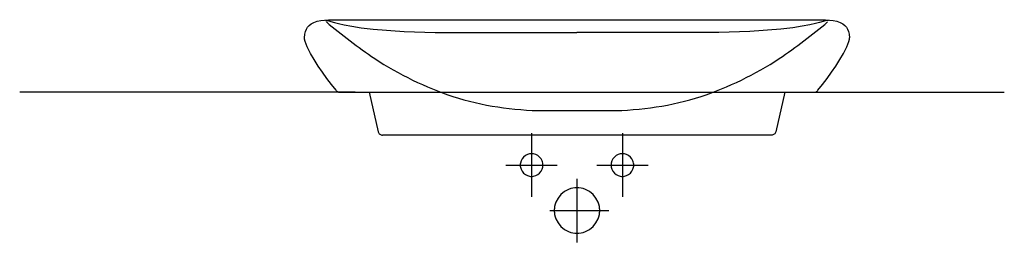
# Model space of a CAD drawing. Extents: x -0.61 to 0.47, y -0.17 to 0.08.
import ezdxf

# ---------------------------------------------------------------- set-up
doc = ezdxf.new("R2010")
doc.units = 0
doc.layers.get('defpoints').update_dxf_attribs({"color": 140})

msp = doc.modelspace()

# ---------------------------------------------------------------- linework, layer by layer
for points in [[(-0.3, 0.0599), (-0.2997, 0.0638), (-0.299, 0.067), (-0.2979, 0.0696), (-0.2966, 0.0717), (-0.2949, 0.0736), (-0.2928, 0.0752), (-0.2897, 0.0768), (-0.2859, 0.0781), (-0.2819, 0.079), (-0.2778, 0.0795), (-0.2735, 0.0798), (-0.2726, 0.0798), (0.2726, 0.0798), (0.2735, 0.0798), (0.2778, 0.0795), (0.2819, 0.079), (0.2859, 0.0781), (0.2897, 0.0768), (0.2928, 0.0752), (0.2949, 0.0736), (0.2966, 0.0717), (0.2979, 0.0696), (0.299, 0.067), (0.2997, 0.0638), (0.3, 0.0599)], [(-0.277, 0.0791), (-0.2744, 0.0788), (-0.271, 0.0779), (-0.2671, 0.0769), (-0.2624, 0.0757), (-0.2562, 0.0742), (-0.248, 0.0726), (-0.2376, 0.071), (-0.2244, 0.0694), (-0.1903, 0.0667), (-0.1561, 0.0657), (-0.1216, 0.0656), (-0.0529, 0.0656), (-0.0181, 0.0656), (0, 0.0656)], [(0.277, 0.0791), (0.2744, 0.0788), (0.271, 0.0779), (0.2671, 0.0769), (0.2624, 0.0757), (0.2562, 0.0742), (0.248, 0.0726), (0.2376, 0.071), (0.2244, 0.0694), (0.1903, 0.0667), (0.1561, 0.0657), (0.1216, 0.0656), (0.0529, 0.0656), (0.0181, 0.0656), (0, 0.0656)], [(-0.2653, 0.0021), (-0.2704, 0.0086), (-0.2753, 0.0152), (-0.2802, 0.0221), (-0.2848, 0.0288), (-0.2893, 0.0359), (-0.2933, 0.0426), (-0.297, 0.0498), (-0.2993, 0.0558), (-0.2999, 0.0584), (-0.3, 0.0598)], [(0.2653, 0.0021), (0.2704, 0.0086), (0.2753, 0.0152), (0.2802, 0.0221), (0.2848, 0.0288), (0.2893, 0.0359), (0.2933, 0.0426), (0.297, 0.0498), (0.2993, 0.0558), (0.2999, 0.0584), (0.3, 0.0598)], [(-0.2653, 0.0021), (-0.2649, 0.0016), (-0.2644, 0.0011), (-0.2638, 0.0008), (-0.2632, 0.0004), (-0.2626, 0.0002), (-0.262, 0), (-0.2614, -0.0001), (-0.2607, -0.0001), (-0.2585, 0), (-0.0646, 0), (-0.0323, 0), (0.2585, 0), (0.2607, -0.0001), (0.2614, -0.0001), (0.262, 0), (0.2626, 0.0002), (0.2632, 0.0004), (0.2638, 0.0008), (0.2644, 0.0011), (0.2649, 0.0016), (0.2653, 0.0021)], [(-0.2289, -0.0001), (-0.2189, -0.0437)], [(0.2289, -0.0001), (0.2189, -0.0437)], [(-0.2189, -0.0437), (-0.2186, -0.0444), (-0.2182, -0.0451), (-0.2177, -0.0457), (-0.2171, -0.0462), (-0.2165, -0.0466), (-0.2157, -0.0469), (-0.215, -0.0471), (-0.2141, -0.0472)], [(0.2142, -0.0472), (-0.2142, -0.0472)], [(0.2189, -0.0437), (0.2186, -0.0444), (0.2182, -0.0451), (0.2177, -0.0457), (0.2171, -0.0462), (0.2165, -0.0466), (0.2157, -0.0469), (0.215, -0.0471), (0.2141, -0.0472)]]:
    msp.add_lwpolyline(points)
at = {"layer": 'defpoints'}
for points in [[(-0.2759, 0.0774, 0.026824), (-0.2227, 0.0371, 0.064915), (-0.1366, -0.0047, 0.075725), (-0.0366, -0.0202), (0, -0.0202)], [(0, -0.0202), (0.0366, -0.0202, 0.075725), (0.1366, -0.0047, 0.064915), (0.2227, 0.0371, 0.026824), (0.2759, 0.0774)]]:
    msp.add_lwpolyline(points, format="xyb", dxfattribs=at)
for points in [[(-0.2442, 0), (-0.6135, 0)], [(0.2458, 0), (0.4704, 0)], [(-0.05, -0.0452), (-0.05, -0.1152)], [(0.05, -0.0452), (0.05, -0.1152)], [(-0.0783, -0.0802), (-0.0217, -0.0802)], [(0.0217, -0.0802), (0.0783, -0.0802)], [(0, -0.0952), (0, -0.1652)], [(-0.03, -0.1302), (0.035, -0.1302)]]:
    msp.add_lwpolyline(points, dxfattribs=at)
for points in [[(-0.0375, -0.0802), (-0.0375, -0.079), (-0.0377, -0.0779), (-0.038, -0.0767), (-0.0384, -0.0756), (-0.0395, -0.0733), (-0.0412, -0.0713), (-0.0432, -0.0697), (-0.0454, -0.0685), (-0.0477, -0.0679), (-0.0489, -0.0677), (-0.05, -0.0677), (-0.0511, -0.0677), (-0.0523, -0.0679), (-0.0546, -0.0685), (-0.0568, -0.0697), (-0.0588, -0.0713), (-0.0605, -0.0733), (-0.0616, -0.0756), (-0.0623, -0.0779), (-0.0624, -0.079), (-0.0625, -0.0802), (-0.0624, -0.0813), (-0.0623, -0.0824), (-0.0616, -0.0848), (-0.0605, -0.087), (-0.0588, -0.089), (-0.0568, -0.0906), (-0.0546, -0.0918), (-0.0523, -0.0925), (-0.0511, -0.0926), (-0.05, -0.0927), (-0.0489, -0.0926), (-0.0477, -0.0925), (-0.0454, -0.0918), (-0.0432, -0.0906), (-0.0412, -0.089), (-0.0395, -0.087), (-0.0384, -0.0848), (-0.038, -0.0836), (-0.0377, -0.0824), (-0.0375, -0.0813)], [(0.0625, -0.0802), (0.0625, -0.079), (0.0623, -0.0779), (0.062, -0.0767), (0.0616, -0.0756), (0.0605, -0.0733), (0.0588, -0.0713), (0.0568, -0.0697), (0.0546, -0.0685), (0.0523, -0.0679), (0.0511, -0.0677), (0.05, -0.0677), (0.0489, -0.0677), (0.0477, -0.0679), (0.0454, -0.0685), (0.0432, -0.0697), (0.0412, -0.0713), (0.0395, -0.0733), (0.0384, -0.0756), (0.0377, -0.0779), (0.0376, -0.079), (0.0375, -0.0802), (0.0376, -0.0813), (0.0377, -0.0824), (0.0384, -0.0848), (0.0395, -0.087), (0.0412, -0.089), (0.0432, -0.0906), (0.0454, -0.0918), (0.0477, -0.0925), (0.0489, -0.0926), (0.05, -0.0927), (0.0511, -0.0926), (0.0523, -0.0925), (0.0546, -0.0918), (0.0568, -0.0906), (0.0588, -0.089), (0.0605, -0.087), (0.0616, -0.0848), (0.062, -0.0836), (0.0623, -0.0824), (0.0625, -0.0813)], [(0.025, -0.1302), (0.025, -0.129), (0.0249, -0.1279), (0.0246, -0.1256), (0.024, -0.1233), (0.0232, -0.121), (0.0209, -0.1165), (0.0177, -0.1125), (0.0137, -0.1092), (0.0092, -0.1069), (0.0069, -0.1061), (0.0046, -0.1056), (0.0022, -0.1053), (0.0011, -0.1052), (0, -0.1052), (-0.0011, -0.1052), (-0.0022, -0.1053), (-0.0045, -0.1056), (-0.0069, -0.1061), (-0.0092, -0.1069), (-0.0137, -0.1092), (-0.0177, -0.1125), (-0.0209, -0.1165), (-0.0232, -0.121), (-0.024, -0.1233), (-0.0246, -0.1256), (-0.0249, -0.1279), (-0.025, -0.129), (-0.025, -0.1302), (-0.025, -0.1313), (-0.0249, -0.1324), (-0.0246, -0.1347), (-0.024, -0.137), (-0.0232, -0.1394), (-0.0209, -0.1438), (-0.0177, -0.1478), (-0.0137, -0.1511), (-0.0092, -0.1534), (-0.0069, -0.1542), (-0.0045, -0.1547), (-0.0022, -0.1551), (-0.0011, -0.1551), (0, -0.1552), (0.0011, -0.1551), (0.0022, -0.1551), (0.0046, -0.1547), (0.0069, -0.1542), (0.0092, -0.1534), (0.0137, -0.1511), (0.0177, -0.1478), (0.0209, -0.1438), (0.0232, -0.1394), (0.024, -0.137), (0.0246, -0.1347), (0.0249, -0.1324), (0.025, -0.1313)]]:
    msp.add_lwpolyline(points, close=True, dxfattribs=at)

doc.saveas('drawing.dxf')
